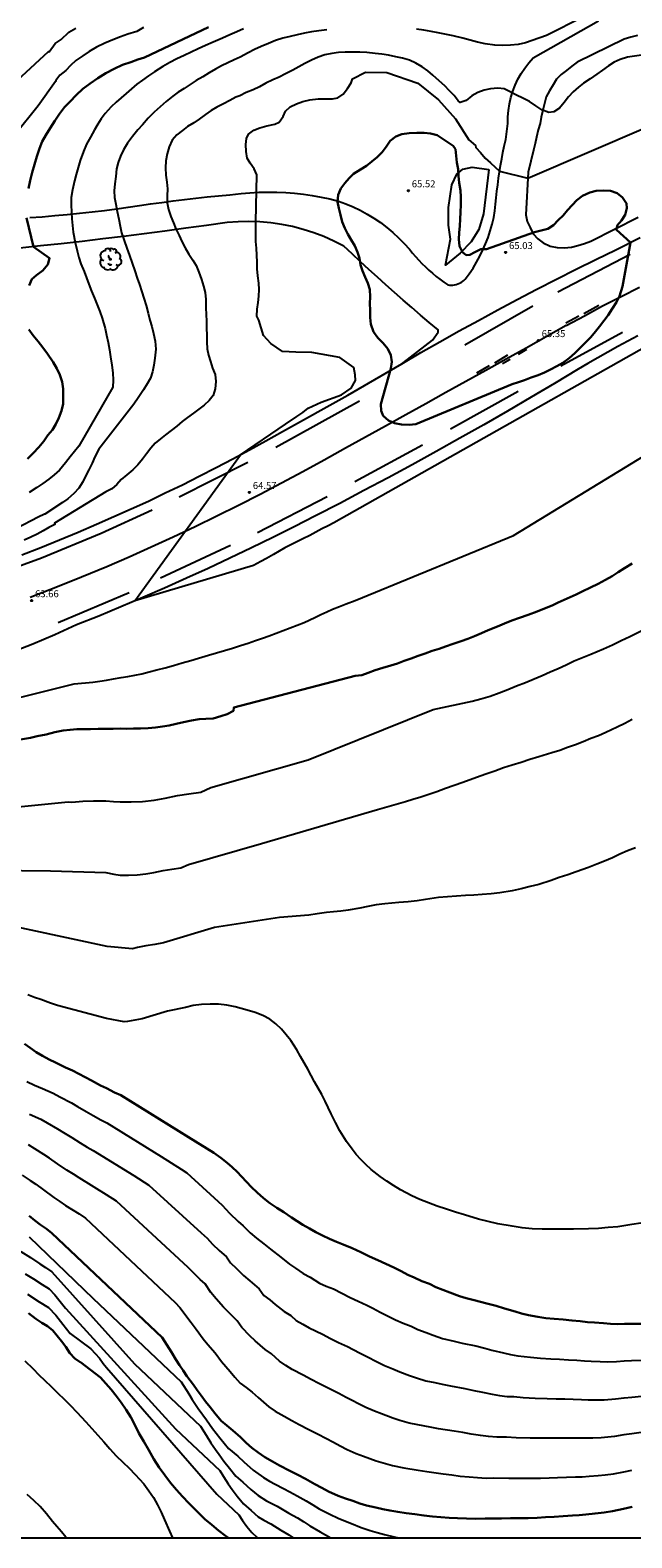
# Model space of a CAD drawing. Units: metres. Extents: x 581344 to 581694, y 4792040 to 4792290.
# Drawn here: x 581470 to 581535, y 4792040 to 4792203 of the extents above; entities that cross this region are included whole.
import ezdxf

# ---------------------------------------------------------------- set-up
doc = ezdxf.new("R2010")
doc.units = ezdxf.units.M
for name, color, linetype in [('010106', 9, 'Continuous'), ('020104', 34, 'Continuous'), ('020204', 9, 'Continuous'), ('020308', 9, 'Continuous'), ('060111', 9, 'Continuous'), ('060135', 9, 'Continuous'), ('100105', 3, 'Continuous'), ('100107', 3, 'Continuous'), ('100202', 3, 'Continuous'), ('260101', 9, 'Continuous')]:
    doc.layers.add(name, color=color, linetype=linetype)
doc.layers.add('020105', color=24, linetype='Continuous', lineweight=30)
doc.styles.add('ARIAL', font='ARIAL.TTF', dxfattribs={"height": 1})

# ---------------------------------------------------------------- blocks, each defined once
blk = doc.blocks.new('COTAPU')
blk.add_circle((0, 0), 0.075)
blk = doc.blocks.new('ARBOL')
blk.add_circle((0, 0), 0.0587)
for centre, radius, start, end in [((-0.56, 0.38), 0.532, 92.28, 254.58), ((-0.28, 0.86), 0.3, 359.2878, 173.6078), ((-0.09, 0.32), 0.12, 119.14, 310.56), ((0.1, 0.97), 0.21, 23.1565, 160.4665), ((0.44, 0.88), 0.24, 301.578, 139.328), ((0.66, 0.29), 0.443, 319.8556, 114.7656), ((0.82, -0.25), 0.383, 235.5275, 62.0275), ((-0.56, -0.34), 0.555, 142.64, 266.54), ((-0.3, -0.68), 0.45, 213.78, 295.32), ((-0.04, -0.38), 0.21, 189.64, 323.88), ((0.3, -0.62), 0.532, 224.67, 0.24)]:
    blk.add_arc(centre, radius, start, end)

msp = doc.modelspace()

# ---------------------------------------------------------------- linework, layer by layer
at = {"layer": '010106', "flags": 128}
msp.add_lwpolyline([(581344.14, 4792040.31), (581694.13, 4792040.3), (581694.13, 4792290.29), (581344.14, 4792290.3)], close=True, dxfattribs=at)
at = {"layer": '020104', "flags": 128}
for points, elevation in [([(581529.7, 4792204.56), (581525.72, 4792202.56), (581524.16, 4792202), (581523.44, 4792201.77), (581522.65, 4792201.59), (581521.84, 4792201.5), (581521, 4792201.48), (581520.16, 4792201.51), (581519.11, 4792201.66), (581518.28, 4792201.84), (581517.49, 4792202.04), (581516.68, 4792202.26), (581515.65, 4792202.52), (581514.75, 4792202.71), (581514.02, 4792202.85), (581513.26, 4792202.99), (581512.48, 4792203.12), (581511.69, 4792203.23)], 62), ([(581467.16, 4792196.4), (581471.95, 4792200.83), (581472.05, 4792200.8), (581472.68, 4792201.7), (581473.33, 4792202.11), (581474.14, 4792202.92), (581474.9, 4792203.34)], 58), ([(581482.22, 4792203.42), (581481.51, 4792202.99), (581480.54, 4792202.71), (581479.75, 4792202.41), (581478.9, 4792202.1), (581478.03, 4792201.72), (581477.16, 4792201.28), (581476.35, 4792200.81), (581475.68, 4792200.36), (581474.9, 4792199.85), (581474.33, 4792199.31), (581473.82, 4792198.77), (581473.19, 4792198.26), (581472.75, 4792197.69), (581472.71, 4792197.6), (581470.83, 4792194.94), (581468.35, 4792191.87)], 59), ([(581501.99, 4792203.16), (581501.16, 4792203.07), (581500.36, 4792202.95), (581499.58, 4792202.8), (581498.81, 4792202.64), (581498.04, 4792202.46), (581497.26, 4792202.25), (581496.48, 4792202), (581495.7, 4792201.7), (581494.93, 4792201.37), (581494.19, 4792201.03), (581493.51, 4792200.68), (581492.64, 4792200.23), (581491.99, 4792199.92), (581491.33, 4792199.61), (581490.65, 4792199.28), (581489.98, 4792198.93), (581489.3, 4792198.53), (581488.61, 4792198.1), (581487.92, 4792197.68), (581487.25, 4792197.25), (581486.6, 4792196.84), (581485.97, 4792196.42), (581485.37, 4792195.99), (581484.67, 4792195.43), (581484.01, 4792194.84), (581483.38, 4792194.26), (581482.73, 4792193.61), (581482.1, 4792192.9), (581481.62, 4792192.36), (581481.02, 4792191.63), (581480.49, 4792190.92), (581480.07, 4792190.21), (581479.73, 4792189.53), (581479.47, 4792188.83), (581479.31, 4792188.14), (581479.22, 4792187.32), (581479.12, 4792186.53), (581479.04, 4792185.76), (581479.07, 4792185.05), (581479.24, 4792184.32), (581479.39, 4792183.54), (581479.55, 4792182.7), (581479.7, 4792181.97), (581479.86, 4792181.25), (581480.12, 4792180.4), (581480.43, 4792179.58), (581480.7, 4792178.8), (581480.99, 4792177.96), (581481.28, 4792177.12), (581481.53, 4792176.33), (581481.77, 4792175.65), (581482.03, 4792174.87), (581482.26, 4792174.18), (581482.5, 4792173.41), (581482.72, 4792172.56), (581482.91, 4792171.82), (581483.13, 4792171.11), (581483.31, 4792170.38), (581483.47, 4792169.55), (581483.54, 4792168.68), (581483.45, 4792167.69), (581483.32, 4792166.94), (581483.18, 4792166.24), (581482.97, 4792165.56), (581482.63, 4792164.92), (581482.22, 4792164.29), (581481.64, 4792163.43), (581481.16, 4792162.74), (581477.41, 4792157.87), (581476.98, 4792157.06), (581476.67, 4792156.36), (581476.33, 4792155.66), (581476, 4792155.03), (581475.65, 4792154.35), (581475.23, 4792153.68), (581474.71, 4792153.08), (581474.04, 4792152.5), (581473.46, 4792152.1), (581471.58, 4792150.87), (581471.54, 4792150.86), (581470.86, 4792150.54), (581468.49, 4792149.3)], 62), ([(581546.4, 4792201.9), (581534.48, 4792200.23), (581533.69, 4792199.96), (581533.03, 4792199.66), (581532.42, 4792199.26), (581531.77, 4792198.8), (581531.15, 4792198.37), (581530.43, 4792197.89), (581529.73, 4792197.42), (581529.16, 4792196.99), (581528.6, 4792196.48), (581528.11, 4792195.93), (581527.63, 4792195.31), (581527.14, 4792194.72), (581526.53, 4792194.3), (581525.99, 4792194.24), (581525.23, 4792194.51), (581524.57, 4792194.96), (581523.87, 4792195.42), (581523.17, 4792195.79), (581522.49, 4792196.11), (581521.87, 4792196.44), (581521.15, 4792196.8), (581520.47, 4792196.85), (581519.69, 4792196.81), (581518.99, 4792196.64), (581518.32, 4792196.39), (581517.65, 4792196.03), (581517.05, 4792195.52), (581516.4, 4792195.31), (581516.19, 4792195.49), (581515.74, 4792196.08), (581515.22, 4792196.62), (581514.73, 4792197.13), (581514.13, 4792197.67), (581513.45, 4792198.27), (581512.91, 4792198.72), (581512.3, 4792199.17), (581511.63, 4792199.58), (581510.92, 4792199.88), (581510.16, 4792200.09), (581509.45, 4792200.26), (581508.68, 4792200.42), (581507.94, 4792200.53), (581507.21, 4792200.62), (581506.33, 4792200.71), (581505.57, 4792200.75), (581504.81, 4792200.76), (581503.99, 4792200.75), (581503.28, 4792200.7), (581502.53, 4792200.6), (581501.81, 4792200.45), (581501.07, 4792200.2), (581500.35, 4792199.88), (581499.64, 4792199.53), (581498.98, 4792199.17), (581498.32, 4792198.81), (581497.56, 4792198.4), (581496.85, 4792198.06), (581496.18, 4792197.76), (581495.43, 4792197.4), (581494.75, 4792197.02), (581494.04, 4792196.69), (581493.31, 4792196.38), (581492.6, 4792196.05), (581492.19, 4792195.89), (581491.55, 4792195.55), (581490.86, 4792195.19), (581490.14, 4792194.82), (581489.53, 4792194.44), (581488.91, 4792194.02), (581488.23, 4792193.53), (581487.64, 4792193.13), (581486.98, 4792192.71), (581486.41, 4792192.3), (581485.83, 4792191.82), (581485.32, 4792191.25), (581484.99, 4792190.54), (581484.77, 4792189.79), (581484.63, 4792189.03), (581484.6, 4792188.25), (581484.62, 4792187.47), (581484.74, 4792186.73), (581484.8, 4792185.98), (581484.77, 4792185.22), (581484.77, 4792184.47), (581484.91, 4792183.77), (581485.18, 4792183.02), (581485.45, 4792182.31), (581485.71, 4792181.66), (581486.05, 4792180.96), (581486.37, 4792180.32), (581486.72, 4792179.62), (581487.11, 4792178.94), (581487.53, 4792178.3), (581487.9, 4792177.7), (581488.19, 4792177.01), (581488.48, 4792176.19), (581488.7, 4792175.49), (581488.87, 4792174.78), (581488.94, 4792174.04), (581488.95, 4792173.15), (581488.97, 4792172.41), (581489, 4792171.7), (581489.03, 4792170.91), (581489.05, 4792170.21), (581489.05, 4792169.48), (581489.1, 4792168.73), (581489.25, 4792168.04), (581489.45, 4792167.33), (581489.67, 4792166.62), (581489.95, 4792165.93), (581490.03, 4792165.18), (581489.97, 4792164.41), (581489.73, 4792163.69), (581489.29, 4792163.13), (581488.77, 4792162.64), (581488.19, 4792162.18), (581487.6, 4792161.76), (581486.98, 4792161.31), (581486.39, 4792160.86), (581485.8, 4792160.36), (581485.2, 4792159.89), (581484.6, 4792159.43), (581484.04, 4792158.99), (581483.48, 4792158.52), (581483, 4792157.98), (581482.53, 4792157.36), (581482.11, 4792156.79), (581481.62, 4792156.19), (581481.06, 4792155.63), (581480.41, 4792155.1), (581479.82, 4792154.59), (581479.34, 4792154.07), (581478.79, 4792153.61), (581478.15, 4792153.27), (581472.62, 4792149.88), (581472.68, 4792149.76), (581472.66, 4792149.75), (581471.98, 4792149.41), (581471.38, 4792149.04), (581470.75, 4792148.7), (581470.06, 4792148.38), (581469.33, 4792148.06)], 63), ([(581493, 4792203.28), (581492.28, 4792202.96), (581491.52, 4792202.62), (581490.76, 4792202.27), (581489.72, 4792201.83), (581488.92, 4792201.49), (581488.13, 4792201.13), (581487.36, 4792200.76), (581486.59, 4792200.39), (581485.83, 4792200.02), (581485.06, 4792199.63), (581484.32, 4792199.21), (581483.39, 4792198.63), (581482.75, 4792198.19), (581482.11, 4792197.73), (581481.5, 4792197.28), (581480.91, 4792196.8), (581480.35, 4792196.3), (581479.79, 4792195.82), (581479.26, 4792195.34), (581478.74, 4792194.84), (581478.07, 4792194.14), (581477.65, 4792193.57), (581477.28, 4792192.96), (581476.93, 4792192.35), (581476.49, 4792191.56), (581476.08, 4792190.82), (581475.73, 4792190.04), (581475.39, 4792189.04), (581475.16, 4792188.29), (581474.96, 4792187.55), (581474.78, 4792186.84), (581474.54, 4792185.87), (581474.42, 4792185.06), (581474.4, 4792184.3), (581474.43, 4792183.44), (581474.48, 4792182.74), (581474.56, 4792182.03), (581474.64, 4792181.31), (581474.84, 4792180.19), (581475.05, 4792179.28), (581475.24, 4792178.58), (581475.46, 4792177.91), (581475.8, 4792177.05), (581476.05, 4792176.37), (581476.31, 4792175.68), (581476.61, 4792174.95), (581476.91, 4792174.2), (581477.23, 4792173.46), (581477.52, 4792172.73), (581477.76, 4792172.02), (581478.09, 4792170.91), (581478.24, 4792170.18), (581478.39, 4792169.4), (581478.54, 4792168.6), (581478.66, 4792167.85), (581478.8, 4792166.95), (581478.9, 4792166.13), (581478.95, 4792165.32), (581478.89, 4792164.58), (581475.25, 4792158.2), (581474.29, 4792157.04), (581473.81, 4792156.39), (581473.14, 4792155.6), (581472.59, 4792155.09), (581472, 4792154.63), (581471.36, 4792154.17), (581470.69, 4792153.72), (581469.87, 4792153.19)], 61), ([(581551.1, 4792177.2), (581502.78, 4792149.93), (581502.15, 4792149.6), (581501.47, 4792149.27), (581500.83, 4792148.93), (581500.16, 4792148.56), (581499.4, 4792148.19), (581498.76, 4792147.88), (581498.11, 4792147.55), (581497.49, 4792147.21), (581496.87, 4792146.86), (581496.24, 4792146.51), (581495.51, 4792146.08), (581494.88, 4792145.74), (581494.09, 4792145.33), (581481.27, 4792141.48), (581492.69, 4792157.28), (581497.53, 4792160.58), (581498.78, 4792161.41), (581499.42, 4792161.85), (581499.98, 4792162.3), (581501.4, 4792162.95), (581503.6, 4792163.76), (581504.62, 4792164.48), (581505.09, 4792165.28), (581505.08, 4792165.91), (581504.92, 4792166.7), (581503.4, 4792167.79), (581500.39, 4792168.31), (581498.65, 4792168.37), (581497.23, 4792168.44), (581495.96, 4792169.29), (581495.17, 4792170.15), (581494.68, 4792171.81), (581494.45, 4792172.25), (581494.48, 4792173), (581494.58, 4792173.7), (581494.66, 4792174.4), (581494.7, 4792175.11), (581494.65, 4792175.81), (581494.56, 4792176.59), (581494.49, 4792177.35), (581494.48, 4792178.07), (581494.44, 4792178.83), (581494.4, 4792179.6), (581494.36, 4792180.32), (581494.35, 4792181.02), (581494.34, 4792181.73), (581494.34, 4792182.44), (581494.44, 4792187.51), (581494.15, 4792188.16), (581493.72, 4792188.78), (581493.4, 4792189.31), (581493.29, 4792190.03), (581493.28, 4792190.79), (581493.32, 4792191.44), (581493.54, 4792191.91), (581494.11, 4792192.32), (581494.79, 4792192.58), (581495.53, 4792192.78), (581496.38, 4792192.98), (581496.88, 4792193.21), (581497.28, 4792193.8), (581497.53, 4792194.37), (581498.05, 4792194.84), (581498.72, 4792195.19), (581499.41, 4792195.43), (581500.17, 4792195.6), (581501.09, 4792195.71), (581501.88, 4792195.72), (581502.63, 4792195.73), (581503.19, 4792195.83), (581503.77, 4792196.23), (581504.24, 4792196.83), (581504.62, 4792197.45), (581504.78, 4792197.88), (581506.19, 4792198.61), (581508.48, 4792198.55), (581511.82, 4792197.4), (581514.05, 4792195.61), (581515.88, 4792193.57), (581517.33, 4792191.29), (581518.04, 4792190.67), (581518.09, 4792190.47), (581518.59, 4792189.9), (581519.09, 4792189.32), (581519.68, 4792188.8), (581520.66, 4792187.9), (581523.72, 4792187.16), (581543.07, 4792195.47)], 64), ([(581467.53, 4792130.72), (581474.72, 4792132.52), (581476.74, 4792132.73), (581477.49, 4792132.81), (581478.22, 4792132.93), (581478.97, 4792133.07), (581479.81, 4792133.22), (581480.51, 4792133.34), (581481.27, 4792133.47), (581482.05, 4792133.63), (581482.83, 4792133.83), (581483.66, 4792134.04), (581484.54, 4792134.27), (581485.46, 4792134.52), (581486.39, 4792134.79), (581487.31, 4792135.04), (581488.16, 4792135.29), (581489.24, 4792135.63), (581490.09, 4792135.88), (581490.96, 4792136.13), (581491.83, 4792136.38), (581492.68, 4792136.66), (581493.5, 4792136.93), (581494.3, 4792137.21), (581495.07, 4792137.48), (581495.8, 4792137.71), (581499.55, 4792139.15), (581500.7, 4792139.7), (581501.35, 4792140.02), (581501.99, 4792140.31), (581502.63, 4792140.6), (581503.36, 4792140.9), (581504.11, 4792141.18), (581505.07, 4792141.54), (581505.86, 4792141.87), (581522.15, 4792148.55), (581538.49, 4792158.53)], 64), ([(581462.86, 4792118.69), (581474.07, 4792119.78), (581474.48, 4792119.75), (581475.65, 4792119.86), (581476.83, 4792119.88), (581478.14, 4792119.9), (581478.98, 4792119.82), (581479.7, 4792119.78), (581480.87, 4792119.78), (581482.12, 4792119.82), (581483.36, 4792119.97), (581484.55, 4792120.18), (581485.88, 4792120.48), (581487.12, 4792120.64), (581488.4, 4792120.84), (581489.5, 4792121.32), (581500, 4792124.33), (581513.5, 4792129.75), (581517.69, 4792130.66), (581518.65, 4792130.91), (581519.64, 4792131.2), (581520.6, 4792131.57), (581521.54, 4792131.93), (581522.5, 4792132.32), (581523.47, 4792132.68), (581524.4, 4792133.07), (581525.27, 4792133.45), (581526.12, 4792133.82), (581526.99, 4792134.2), (581527.85, 4792134.59), (581528.72, 4792135), (581529.59, 4792135.36), (581530.51, 4792135.73), (581531.87, 4792136.31), (581532.83, 4792136.74), (581533.79, 4792137.2), (581534.73, 4792137.63), (581536.14, 4792138.35)], 66), ([(581465.9, 4792112.42), (581472.17, 4792112.32), (581478.16, 4792112.14), (581479.01, 4792111.97), (581479.71, 4792111.86), (581480.59, 4792111.86), (581481.53, 4792111.89), (581482.46, 4792112.01), (581483.35, 4792112.16), (581484.35, 4792112.39), (581485.28, 4792112.51), (581486.24, 4792112.66), (581487.06, 4792113.02), (581494.94, 4792115.28), (581507.46, 4792118.95), (581510.49, 4792119.81), (581511.29, 4792120.06), (581512.16, 4792120.32), (581513.03, 4792120.62), (581513.9, 4792120.91), (581514.82, 4792121.25), (581515.76, 4792121.59), (581516.7, 4792121.93), (581518.18, 4792122.44), (581519.16, 4792122.8), (581520.13, 4792123.14), (581521.09, 4792123.48), (581522.01, 4792123.8), (581522.97, 4792124.09), (581523.93, 4792124.41), (581524.9, 4792124.68), (581526.28, 4792125.12), (581527.15, 4792125.38), (581528, 4792125.68), (581528.84, 4792125.99), (581529.67, 4792126.31), (581530.49, 4792126.65), (581531.33, 4792126.96), (581532.13, 4792127.3), (581533.35, 4792127.88), (581534.17, 4792128.29), (581534.97, 4792128.7)], 67), ([(581535.32, 4792114.82), (581534.47, 4792114.48), (581533.65, 4792114.12), (581532.83, 4792113.74), (581531.99, 4792113.37), (581531.14, 4792113.04), (581530.27, 4792112.7), (581528.93, 4792112.23), (581528.02, 4792111.92), (581527.1, 4792111.6), (581526.21, 4792111.31), (581524.89, 4792110.87), (581523.95, 4792110.63), (581522.99, 4792110.38), (581522.02, 4792110.18), (581520.68, 4792109.95), (581519.74, 4792109.85), (581518.79, 4792109.77), (581517.88, 4792109.71), (581516.96, 4792109.66), (581516.01, 4792109.6), (581515.05, 4792109.54), (581514.08, 4792109.44), (581512.67, 4792109.23), (581511.75, 4792109.11), (581510.79, 4792109), (581509.77, 4792108.92), (581508.26, 4792108.76), (581507.35, 4792108.66), (581506.45, 4792108.49), (581505.56, 4792108.31), (581504.31, 4792108.09), (581503.51, 4792107.98), (581502.71, 4792107.9), (581501.96, 4792107.83), (581500.97, 4792107.7), (581500.05, 4792107.55), (581496.89, 4792107.3), (581489.88, 4792106.22), (581484.36, 4792104.57), (581483.44, 4792104.38), (581482.46, 4792104.23), (581481.56, 4792104.04), (581481.02, 4792103.91), (581478.28, 4792104.17), (581465.69, 4792106.85)], 68), ([(581535.89, 4792074.3), (581534.93, 4792074.13), (581533.42, 4792073.9), (581532.38, 4792073.8), (581531.32, 4792073.72), (581530.26, 4792073.68), (581528.64, 4792073.64), (581527.51, 4792073.63), (581526.37, 4792073.62), (581525.24, 4792073.63), (581524.16, 4792073.69), (581523.09, 4792073.79), (581522.03, 4792073.95), (581520.45, 4792074.21), (581519.41, 4792074.46), (581518.39, 4792074.71), (581516.88, 4792075.17), (581515.88, 4792075.49), (581514.91, 4792075.78), (581513.92, 4792076.13), (581512.97, 4792076.47), (581512.05, 4792076.84), (581511.2, 4792077.23), (581509.96, 4792077.88), (581509.2, 4792078.34), (581508.49, 4792078.83), (581507.78, 4792079.32), (581506.8, 4792080.09), (581506.21, 4792080.62), (581505.69, 4792081.16), (581505.16, 4792081.7), (581504.73, 4792082.26), (581504.13, 4792083.1), (581503.41, 4792084.25), (581502.93, 4792085.14), (581502.47, 4792086.08), (581502.16, 4792086.76), (581501.82, 4792087.46), (581501.46, 4792088.17), (581501.08, 4792088.85), (581500.69, 4792089.55), (581500.31, 4792090.23), (581499.95, 4792090.91), (581499.56, 4792091.59), (581499.18, 4792092.29), (581498.77, 4792093), (581498.12, 4792094), (581497.62, 4792094.63), (581497.1, 4792095.24), (581496.5, 4792095.82), (581495.84, 4792096.31), (581495.1, 4792096.71), (581494.27, 4792097.05), (581493.42, 4792097.3), (581492.1, 4792097.64), (581491.22, 4792097.84), (581490.32, 4792097.95), (581489.43, 4792097.94), (581488.49, 4792097.91), (581487.59, 4792097.78), (581486.74, 4792097.59), (581484.82, 4792097.17), (581482.06, 4792096.34), (581481.29, 4792096.21), (581480.5, 4792096.06), (581480.12, 4792096.04), (581478.21, 4792096.38), (581472.95, 4792097.81), (581472.19, 4792098.04), (581471.15, 4792098.43), (581470.44, 4792098.66), (581469.73, 4792098.94)], 69), ([(581469.62, 4792089.58), (581470.44, 4792089.2), (581471.31, 4792088.83), (581472.46, 4792088.31), (581473.18, 4792087.94), (581474.43, 4792087.27), (581475.09, 4792086.89), (581476.03, 4792086.34), (581476.79, 4792085.9), (581477.61, 4792085.46), (581478.27, 4792085.13), (581484.12, 4792081.49), (581486.3, 4792080.13), (581486.91, 4792079.71), (581489.84, 4792077.02), (581490.7, 4792076.24), (581491.5, 4792075.38), (581492.43, 4792074.45), (581492.97, 4792073.98), (581493.73, 4792073.23), (581494.43, 4792072.67), (581495.19, 4792072.04), (581495.94, 4792071.48), (581497.06, 4792070.63), (581497.98, 4792069.85), (581498.62, 4792069.41), (581499.47, 4792068.85), (581500.21, 4792068.45), (581501.23, 4792067.81), (581501.93, 4792067.49), (581502.72, 4792067.18), (581503.61, 4792066.71), (581504.51, 4792066.26), (581505.39, 4792065.85), (581506.31, 4792065.42), (581506.99, 4792065.1), (581507.78, 4792064.69), (581508.54, 4792064.29), (581509.42, 4792063.86), (581510.26, 4792063.48), (581511.1, 4792063.15), (581511.83, 4792062.81), (581512.73, 4792062.46), (581513.48, 4792062.18), (581514.51, 4792061.82), (581515.76, 4792061.54), (581516.63, 4792061.33), (581518.1, 4792061.02), (581519.07, 4792060.78), (581519.82, 4792060.57), (581521.08, 4792060.29), (581521.85, 4792060.1), (581522.63, 4792059.95), (581524, 4792059.81), (581525.07, 4792059.71), (581526.18, 4792059.65), (581527.14, 4792059.6), (581528.08, 4792059.54), (581528.98, 4792059.48), (581529.82, 4792059.43), (581530.56, 4792059.38), (581531.5, 4792059.34), (581532.29, 4792059.3), (581533.27, 4792059.34), (581534.12, 4792059.41), (581534.9, 4792059.45), (581535.99, 4792059.5)], 71), ([(581469.92, 4792086.04), (581471.13, 4792085.52), (581471.83, 4792085.12), (581472.95, 4792084.48), (581473.59, 4792084.09), (581474.49, 4792083.52), (581475.37, 4792082.95), (581476.14, 4792082.51), (581476.78, 4792082.15), (581481.17, 4792079.42), (581482.8, 4792078.4), (581488.43, 4792073.25), (581489.08, 4792072.66), (581489.68, 4792072.02), (581490.38, 4792071.32), (581491.19, 4792070.65), (581491.61, 4792070.01), (581492.25, 4792069.39), (581493.02, 4792068.62), (581493.68, 4792068.05), (581494.69, 4792067.18), (581495.22, 4792066.46), (581495.84, 4792065.99), (581496.44, 4792065.49), (581497.41, 4792064.75), (581498.12, 4792064.31), (581498.7, 4792063.78), (581499.4, 4792063.36), (581500.09, 4792062.99), (581501.54, 4792062.29), (581502.41, 4792061.83), (581503.27, 4792061.41), (581504.23, 4792060.95), (581505.55, 4792060.29), (581506.33, 4792059.88), (581507.43, 4792059.32), (581508.24, 4792058.93), (581509.13, 4792058.57), (581509.88, 4792058.24), (581510.94, 4792057.84), (581511.68, 4792057.58), (581512.7, 4792057.26), (581513.66, 4792057.07), (581514.46, 4792056.9), (581515.35, 4792056.71), (581516.92, 4792056.42), (581517.88, 4792056.22), (581518.8, 4792056.02), (581519.84, 4792055.82), (581520.66, 4792055.67), (581521.49, 4792055.55), (581522.19, 4792055.56), (581523.21, 4792055.46), (581524.51, 4792055.39), (581525.81, 4792055.35), (581526.76, 4792055.33), (581527.69, 4792055.3), (581528.61, 4792055.27), (581529.49, 4792055.25), (581530.23, 4792055.22), (581531.11, 4792055.21), (581531.96, 4792055.21), (581533.16, 4792055.3), (581534.1, 4792055.42), (581534.92, 4792055.5), (581535.96, 4792055.59)], 72), ([(581535.94, 4792051.67), (581534.93, 4792051.55), (581534.08, 4792051.43), (581533.06, 4792051.26), (581531.63, 4792051.11), (581530.73, 4792051.08), (581529.89, 4792051.06), (581529.17, 4792051.07), (581528.24, 4792051.05), (581527.31, 4792051.05), (581526.38, 4792051.06), (581525.44, 4792051.05), (581523.94, 4792051.06), (581522.43, 4792051.1), (581521.4, 4792051.16), (581520.35, 4792051.16), (581519.47, 4792051.24), (581518.6, 4792051.35), (581517.6, 4792051.5), (581516.68, 4792051.66), (581515.75, 4792051.82), (581514.07, 4792052.08), (581513.16, 4792052.25), (581511.82, 4792052.5), (581510.9, 4792052.69), (581509.88, 4792052.99), (581509.14, 4792053.23), (581507.92, 4792053.68), (581507.16, 4792053.99), (581506.23, 4792054.38), (581505.44, 4792054.78), (581504.73, 4792055.14), (581504.11, 4792055.47), (581503.32, 4792055.89), (581502.15, 4792056.47), (581501.15, 4792056.98), (581500.32, 4792057.39), (581499.46, 4792057.86), (581498.26, 4792058.49), (581497.57, 4792058.91), (581496.9, 4792059.37), (581496.03, 4792060.17), (581495.35, 4792060.64), (581494.26, 4792061.58), (581493.7, 4792062.12), (581492.83, 4792063.03), (581492.33, 4792063.73), (581491.42, 4792064.62), (581490.84, 4792065.2), (581490.07, 4792066.11), (581489.49, 4792066.79), (581488.87, 4792067.74), (581488.32, 4792068.19), (581487.65, 4792068.88), (581487.03, 4792069.48), (581479.31, 4792076.67), (581478.22, 4792077.35), (581475.29, 4792079.17), (581474.67, 4792079.56), (581473.95, 4792080), (581472.95, 4792080.7), (581472.08, 4792081.29), (581471.47, 4792081.69), (581470.47, 4792082.3), (581469.79, 4792082.73)], 73), ([(581469.12, 4792079.48), (581469.99, 4792078.9), (581470.58, 4792078.49), (581471.41, 4792077.88), (581472.53, 4792077.05), (581473.2, 4792076.61), (581473.8, 4792076.19), (581475.27, 4792075.28), (581475.96, 4792074.83), (581485.62, 4792065.71), (581486.15, 4792065.18), (581487.37, 4792063.57), (581487.89, 4792062.83), (581488.67, 4792061.78), (581489.16, 4792061.19), (581489.96, 4792060.28), (581490.63, 4792059.34), (581491.56, 4792058.26), (581492.08, 4792057.66), (581492.65, 4792057.02), (581493.29, 4792056.54), (581493.94, 4792056.03), (581494.6, 4792055.44), (581495.74, 4792054.46), (581496.42, 4792053.99), (581497.39, 4792053.44), (581498.22, 4792052.96), (581499.03, 4792052.54), (581500.07, 4792052), (581501.09, 4792051.49), (581501.9, 4792051.06), (581502.72, 4792050.62), (581503.45, 4792050.24), (581504.21, 4792049.83), (581505.19, 4792049.41), (581505.97, 4792049.11), (581507.35, 4792048.61), (581508.08, 4792048.39), (581509.09, 4792048.13), (581510.32, 4792047.87), (581511.86, 4792047.61), (581512.79, 4792047.46), (581513.56, 4792047.37), (581514.57, 4792047.22), (581515.49, 4792047.1), (581516.4, 4792046.97), (581517.36, 4792046.88), (581518.28, 4792046.81), (581519.21, 4792046.76), (581520.04, 4792046.77), (581521.64, 4792046.75), (581522.43, 4792046.76), (581523.38, 4792046.74), (581524.13, 4792046.75), (581525.07, 4792046.75), (581526, 4792046.79), (581526.92, 4792046.81), (581527.87, 4792046.84), (581528.84, 4792046.89), (581529.56, 4792046.9), (581530.34, 4792046.95), (581531.3, 4792047.02), (581532.07, 4792047.1), (581532.95, 4792047.22), (581534.06, 4792047.44), (581534.95, 4792047.6)], 74), ([(581469.87, 4792072.81), (581476.77, 4792066.16), (581486.29, 4792057.14), (581487.12, 4792055.87), (581487.48, 4792055.23), (581488.12, 4792054.28), (581489, 4792053.06), (581489.67, 4792052.12), (581490.45, 4792051.11), (581491.4, 4792049.95), (581492.4, 4792049.11), (581493.06, 4792048.52), (581494.05, 4792047.6), (581495.17, 4792046.81), (581495.82, 4792046.42), (581496.44, 4792046.08), (581497.32, 4792045.62), (581498, 4792045.26), (581498.8, 4792044.82), (581499.77, 4792044.28), (581500.48, 4792043.87), (581501.18, 4792043.44), (581502.25, 4792042.88), (581503.3, 4792042.38), (581504.68, 4792041.85), (581505.7, 4792041.41), (581506.69, 4792041.11), (581507.45, 4792040.88), (581508.25, 4792040.67), (581509.27, 4792040.4), (581509.75, 4792040.3)], 76), ([(581468.96, 4792071.22), (581470.01, 4792070.57), (581471.01, 4792069.91), (581471.63, 4792069.5), (581472.31, 4792069.03), (581481.23, 4792059.11), (581488.37, 4792052.35), (581488.99, 4792051.4), (581489.49, 4792050.55), (581489.98, 4792049.85), (581490.4, 4792049.29), (581490.9, 4792048.58), (581491.49, 4792047.83), (581492.2, 4792046.96), (581492.95, 4792046.33), (581493.82, 4792045.53), (581494.59, 4792044.89), (581495.51, 4792044.31), (581496.64, 4792043.71), (581497.92, 4792042.98), (581498.83, 4792042.46), (581499.51, 4792042.03), (581500.17, 4792041.59), (581501.29, 4792040.94), (581502.45, 4792040.3)], 77), ([(581469.46, 4792068.8), (581470.35, 4792068.27), (581471.29, 4792067.65), (581472.04, 4792067.18), (581472.65, 4792066.56), (581473.22, 4792065.83), (581473.8, 4792065.09), (581473.83, 4792065.06), (581485.68, 4792052.07), (581490.44, 4792047.56), (581490.86, 4792046.92), (581491.36, 4792046.13), (581491.8, 4792045.52), (581492.32, 4792044.8), (581493, 4792043.96), (581493.83, 4792043.25), (581494.59, 4792042.58), (581495.21, 4792042.2), (581495.96, 4792041.8), (581497.04, 4792041.14), (581497.89, 4792040.64), (581498.39, 4792040.3)], 78), ([(581469.7, 4792066.62), (581470.95, 4792065.8), (581471.95, 4792065.17), (581472.76, 4792064.34), (581473.52, 4792063.37), (581474.3, 4792062.38), (581476.53, 4792060.72), (581477.45, 4792059.7), (581477.88, 4792059.14), (581478.22, 4792058.69), (581490.14, 4792045.02), (581492.52, 4792042.77), (581492.89, 4792042.17), (581493.36, 4792041.51), (581493.92, 4792040.87), (581494.46, 4792040.38), (581494.59, 4792040.3)], 79), ([(581469.39, 4792059.4), (581470.31, 4792058.55), (581470.93, 4792057.92), (581471.58, 4792057.29), (581472.25, 4792056.63), (581472.97, 4792055.92), (581473.65, 4792055.26), (581474.34, 4792054.58), (581475.01, 4792053.88), (581475.99, 4792052.82), (581476.64, 4792052.11), (581477.29, 4792051.39), (581477.95, 4792050.66), (581478.6, 4792049.91), (581479.27, 4792049.17), (581479.97, 4792048.47), (581480.67, 4792047.81), (581481.31, 4792047.15), (581482.25, 4792046.12), (581482.8, 4792045.39), (581483.3, 4792044.64), (581483.74, 4792043.87), (581484.13, 4792043.06), (581484.5, 4792042.24), (581485.03, 4792041.02), (581485.34, 4792040.3)], 81), ([(581473.91, 4792040.31), (581473.85, 4792040.37), (581473.35, 4792040.94), (581472.86, 4792041.51), (581472.39, 4792042.08), (581471.73, 4792042.89), (581471.07, 4792043.67), (581470.39, 4792044.35), (581469.65, 4792044.97)], 82)]:
    msp.add_lwpolyline(points, dxfattribs=dict(at, elevation=elevation))
at = {"layer": '020105', "flags": 128}
for points, elevation in [([(581489.23, 4792203.46), (581482.32, 4792200.16), (581481.62, 4792199.96), (581480.85, 4792199.69), (581479.96, 4792199.37), (581479.05, 4792198.96), (581478.14, 4792198.47), (581477.3, 4792197.94), (581476.46, 4792197.38), (581475.67, 4792196.78), (581474.95, 4792196.11), (581474.31, 4792195.44), (581473.7, 4792194.82), (581473.15, 4792194.11), (581472.65, 4792193.32), (581472.14, 4792192.54), (581471.66, 4792191.8), (581471.29, 4792191.11), (581470.98, 4792190.35), (581470.71, 4792189.5), (581470.46, 4792188.63), (581470.2, 4792187.75), (581470, 4792186.88), (581469.8, 4792186.03)], 60), ([(581469.6, 4792182.85), (581470.36, 4792179.74), (581472.08, 4792178.5), (581471.88, 4792177.83), (581471.35, 4792177.19), (581470.65, 4792176.68), (581470.18, 4792176.25), (581469.89, 4792175.56)], 60), ([(581469.83, 4792170.81), (581470.31, 4792170.16), (581470.84, 4792169.51), (581471.34, 4792168.86), (581471.85, 4792168.18), (581472.45, 4792167.28), (581472.86, 4792166.6), (581473.18, 4792165.9), (581473.43, 4792165.15), (581473.53, 4792164.38), (581473.55, 4792163.6), (581473.54, 4792162.78), (581473.36, 4792162), (581473.09, 4792161.26), (581472.77, 4792160.57), (581472.38, 4792159.96), (581471.9, 4792159.38), (581471.44, 4792158.74), (581470.91, 4792158.1), (581470.31, 4792157.45), (581469.68, 4792156.85)], 60), ([(581534.97, 4792145.53), (581534.13, 4792145.01), (581533.47, 4792144.58), (581532.82, 4792144.17), (581532.09, 4792143.76), (581531.31, 4792143.35), (581530.47, 4792142.94), (581529.58, 4792142.51), (581528.94, 4792142.19), (581527.96, 4792141.76), (581526.97, 4792141.32), (581526.34, 4792141.01), (581525.68, 4792140.74), (581524.7, 4792140.33), (581523.73, 4792139.99), (581522.82, 4792139.65), (581521.97, 4792139.36), (581521.17, 4792139.05), (581520.42, 4792138.73), (581519.43, 4792138.32), (581518.71, 4792138.01), (581517.96, 4792137.69), (581517.23, 4792137.4), (581516.52, 4792137.14), (581515.65, 4792136.84), (581514.81, 4792136.55), (581514.13, 4792136.33), (581513.37, 4792136.09), (581512.62, 4792135.82), (581511.87, 4792135.55), (581511.1, 4792135.26), (581510.34, 4792135), (581509.62, 4792134.73), (581508.91, 4792134.51), (581508.04, 4792134.26), (581507.22, 4792134), (581506.47, 4792133.71), (581505.79, 4792133.46), (581505.06, 4792133.39), (581491.98, 4792129.99), (581491.94, 4792129.62), (581491.26, 4792129.25), (581490.56, 4792129.03), (581489.72, 4792128.8), (581488.96, 4792128.77), (581488.21, 4792128.71), (581487.41, 4792128.58), (581486.52, 4792128.4), (581485.75, 4792128.2), (581484.98, 4792128.04), (581484.27, 4792127.94), (581483.5, 4792127.83), (581482.72, 4792127.75), (581481.88, 4792127.71), (581481.15, 4792127.7), (581480.39, 4792127.69), (581479.69, 4792127.7), (581478.96, 4792127.68), (581478.13, 4792127.67), (581477.31, 4792127.66), (581476.49, 4792127.64), (581475.71, 4792127.63), (581475.01, 4792127.62), (581474.3, 4792127.58), (581473.55, 4792127.48), (581472.66, 4792127.3), (581471.72, 4792127.07), (581470.73, 4792126.87), (581470.03, 4792126.71), (581468.95, 4792126.51)], 65), ([(581469.38, 4792093.64), (581470, 4792093.21), (581470.64, 4792092.77), (581471.33, 4792092.36), (581472.02, 4792091.97), (581472.71, 4792091.63), (581473.8, 4792091.1), (581474.54, 4792090.76), (581475.25, 4792090.42), (581475.91, 4792090.06), (581476.6, 4792089.69), (581477.57, 4792089.17), (581478.21, 4792088.85), (581479.09, 4792088.41), (581479.76, 4792088.12), (581487.07, 4792083.56), (581489.8, 4792081.87), (581490.56, 4792081.34), (581491.25, 4792080.8), (581491.8, 4792080.34), (581492.32, 4792079.82), (581492.8, 4792079.31), (581493.32, 4792078.75), (581493.89, 4792078.16), (581494.49, 4792077.58), (581495.16, 4792077), (581495.85, 4792076.46), (581496.61, 4792075.95), (581497.37, 4792075.46), (581498.2, 4792074.91), (581498.81, 4792074.51), (581499.43, 4792074.09), (581500.12, 4792073.72), (581500.81, 4792073.33), (581501.54, 4792072.96), (581502.3, 4792072.59), (581503.06, 4792072.27), (581503.77, 4792071.99), (581504.76, 4792071.6), (581505.69, 4792071.14), (581506.61, 4792070.7), (581507.51, 4792070.29), (581508.39, 4792069.9), (581509.24, 4792069.5), (581510.02, 4792069.09), (581510.76, 4792068.7), (581511.42, 4792068.4), (581512.28, 4792068.03), (581513.08, 4792067.73), (581513.79, 4792067.38), (581514.53, 4792067.08), (581515.28, 4792066.78), (581516.32, 4792066.39), (581517.06, 4792066.19), (581517.91, 4792065.96), (581519.28, 4792065.62), (581520.27, 4792065.35), (581521.2, 4792065.08), (581522.33, 4792064.76), (581523.04, 4792064.53), (581523.77, 4792064.35), (581524.79, 4792064.17), (581525.64, 4792064.04), (581526.56, 4792063.95), (581527.53, 4792063.87), (581528.47, 4792063.79), (581529.35, 4792063.7), (581530.15, 4792063.61), (581530.9, 4792063.55), (581531.89, 4792063.47), (581532.63, 4792063.4), (581533.38, 4792063.39), (581534.14, 4792063.4), (581534.89, 4792063.4), (581536.02, 4792063.42)], 70), ([(581534.97, 4792043.65), (581534.05, 4792043.45), (581532.85, 4792043.18), (581531.93, 4792043.03), (581530.97, 4792042.93), (581529.96, 4792042.82), (581529.23, 4792042.74), (581528.52, 4792042.71), (581527.51, 4792042.63), (581526.54, 4792042.57), (581525.62, 4792042.52), (581524.7, 4792042.46), (581523.76, 4792042.43), (581522.82, 4792042.42), (581521.85, 4792042.41), (581520.86, 4792042.4), (581519.82, 4792042.38), (581519.11, 4792042.38), (581518.08, 4792042.37), (581517.09, 4792042.38), (581516.12, 4792042.42), (581515.2, 4792042.45), (581514.3, 4792042.54), (581513.4, 4792042.62), (581512.48, 4792042.73), (581511.52, 4792042.84), (581510.57, 4792042.97), (581509.67, 4792043.1), (581508.82, 4792043.24), (581508.04, 4792043.39), (581507.29, 4792043.57), (581506.29, 4792043.8), (581505.56, 4792044), (581504.8, 4792044.28), (581504.02, 4792044.55), (581503.22, 4792044.83), (581502.2, 4792045.29), (581501.46, 4792045.71), (581500.71, 4792046.1), (581499.69, 4792046.66), (581498.86, 4792047.09), (581498, 4792047.53), (581496.91, 4792048.11), (581496.13, 4792048.53), (581495.32, 4792049.02), (581494.59, 4792049.5), (581493.92, 4792050.01), (581493.3, 4792050.57), (581492.68, 4792051.16), (581491.85, 4792051.9), (581491.23, 4792052.44), (581490.61, 4792052.95), (581489.9, 4792053.75), (581489.42, 4792054.4), (581488.92, 4792055.03), (581488.44, 4792055.66), (581488.01, 4792056.25), (581487.6, 4792056.83), (581486.91, 4792057.77), (581486.5, 4792058.36), (581486.09, 4792058.94), (581485.71, 4792059.55), (581485.25, 4792060.35), (581484.22, 4792061.94), (581472.32, 4792073.21), (581471.73, 4792073.67), (581471.11, 4792074.11), (581470.49, 4792074.57), (581469.87, 4792075.06)], 75), ([(581469.79, 4792064.55), (581470.61, 4792063.95), (581471.24, 4792063.51), (581471.86, 4792063.17), (581472.43, 4792062.71), (581472.88, 4792062.13), (581473.35, 4792061.55), (581473.82, 4792060.92), (581474.27, 4792060.25), (581474.8, 4792059.68), (581475.38, 4792059.28), (581475.41, 4792059.28), (581477.59, 4792057.6), (581478.16, 4792056.98), (581478.74, 4792056.33), (581479.27, 4792055.63), (581479.82, 4792054.91), (581480.35, 4792054.14), (581480.86, 4792053.35), (581481.27, 4792052.51), (581481.73, 4792051.62), (581482.27, 4792050.69), (581482.8, 4792049.76), (581483.33, 4792048.8), (581483.91, 4792047.9), (581484.52, 4792047.06), (581485.12, 4792046.24), (581485.77, 4792045.48), (581486.41, 4792044.76), (581487.11, 4792044.04), (581487.78, 4792043.35), (581488.85, 4792042.33), (581489.59, 4792041.71), (581490.33, 4792041.08), (581491.07, 4792040.53), (581491.4, 4792040.3)], 80)]:
    msp.add_lwpolyline(points, dxfattribs=dict(at, elevation=elevation))
at = {"layer": '020105', "elevation": 65, "flags": 128}
msp.add_lwpolyline([(581515.9, 4792190.27), (581515.98, 4792189.54), (581516.05, 4792188.84), (581516.17, 4792188.12), (581516.21, 4792187.41), (581516.31, 4792186.63), (581516.45, 4792185.83), (581516.47, 4792185.12), (581516.48, 4792184.25), (581516.43, 4792183.49), (581516.39, 4792182.72), (581516.35, 4792181.98), (581516.28, 4792181.25), (581516.26, 4792180.54), (581516.34, 4792179.79), (581516.65, 4792179.15), (581517.06, 4792178.84), (581517.44, 4792178.86), (581517.99, 4792179.14), (581518.64, 4792179.46), (581519.24, 4792179.47), (581524.44, 4792181.33), (581525.15, 4792181.51), (581525.87, 4792181.67), (581526.47, 4792182.07), (581526.98, 4792182.6), (581527.51, 4792183.13), (581527.99, 4792183.68), (581528.5, 4792184.22), (581529, 4792184.78), (581529.62, 4792185.24), (581530.4, 4792185.61), (581531.09, 4792185.77), (581531.91, 4792185.81), (581532.63, 4792185.77), (581533.34, 4792185.52), (581533.92, 4792185.06), (581534.36, 4792184.42), (581534.38, 4792183.91), (581534.2, 4792183.17), (581533.83, 4792182.56), (581533.36, 4792182.04), (581533.27, 4792181.55), (581534.79, 4792180.21), (581533.93, 4792175.46), (581533.61, 4792174.4), (581533.26, 4792173.75), (581532.82, 4792173.02), (581532.39, 4792172.36), (581531.91, 4792171.73), (581531.44, 4792171.14), (581531.01, 4792170.58), (581530.51, 4792169.99), (581529.95, 4792169.43), (581529.46, 4792168.93), (581528.78, 4792168.25), (581528.17, 4792167.7), (581527.49, 4792167.21), (581526.85, 4792166.83), (581526.17, 4792166.49), (581525.49, 4792166.16), (581524.82, 4792165.88), (581524.06, 4792165.6), (581523.36, 4792165.34), (581522.69, 4792165.11), (581522.02, 4792164.9), (581511.61, 4792160.58), (581510.91, 4792160.52), (581510.07, 4792160.53), (581509.3, 4792160.67), (581508.66, 4792160.97), (581508.1, 4792161.46), (581507.87, 4792162.01), (581507.84, 4792162.73), (581508.92, 4792166.59), (581509.03, 4792167.32), (581508.92, 4792168.03), (581508.58, 4792168.73), (581508.08, 4792169.31), (581507.52, 4792169.89), (581507.05, 4792170.55), (581506.75, 4792171.38), (581506.7, 4792172.11), (581506.68, 4792172.89), (581506.66, 4792173.6), (581506.67, 4792174.34), (581506.65, 4792175.13), (581506.45, 4792175.82), (581506.16, 4792176.47), (581505.87, 4792177.12), (581505.66, 4792177.79), (581505.55, 4792178.5), (581505.33, 4792179.17), (581505.02, 4792179.85), (581504.64, 4792180.49), (581504.29, 4792181.11), (581503.95, 4792181.73), (581503.65, 4792182.43), (581503.49, 4792183.17), (581503.3, 4792183.9), (581503.17, 4792184.59), (581503.24, 4792185.36), (581503.53, 4792186.02), (581503.95, 4792186.61), (581504.42, 4792187.16), (581504.88, 4792187.63), (581505.64, 4792188.08), (581506.29, 4792188.49), (581506.86, 4792188.96), (581507.43, 4792189.41), (581507.97, 4792189.96), (581508.43, 4792190.54), (581508.85, 4792191.17), (581509.45, 4792191.65), (581510.11, 4792191.89), (581510.9, 4792192.01), (581511.71, 4792192.04), (581512.51, 4792192.03), (581513.2, 4792191.96), (581513.93, 4792191.78), (581515.66, 4792190.62)], close=True, dxfattribs=at)
at = {"layer": '060111'}
for points in [[(581510.1, 4792167.11, 65.17), (581512.15, 4792168.3, 65.23), (581514.22, 4792169.47, 65.29), (581516.3, 4792170.64, 65.33), (581518.38, 4792171.78, 65.36), (581520.47, 4792172.92, 65.38), (581522.57, 4792174.03, 65.38), (581524.68, 4792175.14, 65.37), (581526.79, 4792176.23, 65.35), (581528.92, 4792177.3, 65.31), (581531.05, 4792178.36, 65.26), (581533.19, 4792179.41, 65.2), (581535.83, 4792180.74, 64.87)], [(581535.59, 4792170.11, 64.96), (581534.5, 4792169.54, 64.98), (581533.41, 4792168.95, 64.99), (581532.33, 4792168.36, 64.99), (581531.26, 4792167.75, 64.99), (581530.2, 4792167.13, 64.99), (581529.14, 4792166.51, 65.05), (581526.6, 4792164.98, 65.13), (581524.06, 4792163.48, 65.24), (581521.51, 4792161.99, 65.32), (581518.95, 4792160.52, 65.37), (581516.38, 4792159.06, 65.39), (581513.8, 4792157.62, 65.39), (581511.21, 4792156.2, 65.35), (581508.62, 4792154.79, 65.29), (581506.01, 4792153.4, 65.19), (581503.4, 4792152.02, 65.07), (581500.78, 4792150.67, 64.92), (581498.48, 4792149.49, 64.8), (581496.17, 4792148.34, 64.69), (581493.86, 4792147.21, 64.58), (581491.53, 4792146.09, 64.47), (581489.2, 4792145, 64.36), (581486.85, 4792143.93, 64.25), (581484.5, 4792142.88, 64.14), (581482.14, 4792141.85, 64.04), (581479.76, 4792140.84, 63.93), (581477.38, 4792139.85, 63.83), (581475, 4792138.89, 63.73), (581472.64, 4792137.82, 63.71), (581470.26, 4792136.81, 63.68), (581467.85, 4792135.87, 63.65)], [(581510.1, 4792167.11, 65.17), (581510.26, 4792167.21, 65.18), (581513.42, 4792169.64, 65.49), (581514.03, 4792170.51, 65.11)], [(581469.1, 4792146.47, 63.54), (581471.13, 4792147.27, 63.58), (581473.14, 4792148.08, 63.6), (581475.15, 4792148.92, 63.62), (581477.16, 4792149.78, 63.64), (581479.02, 4792150.59, 63.57), (581480.89, 4792151.42, 63.53), (581482.74, 4792152.27, 63.52), (581484.57, 4792153.15, 63.54), (581486.41, 4792154.04, 63.59), (581488.23, 4792154.95, 63.67), (581490.05, 4792155.88, 63.78), (581491.85, 4792156.83, 63.92), (581493.65, 4792157.79, 64.09), (581495.43, 4792158.78, 64.28), (581497.21, 4792159.79, 64.51), (581504.27, 4792163.7, 64.9), (581510.1, 4792167.11, 65.17)]]:
    msp.add_polyline3d(points, dxfattribs=at)
at = {"layer": '060135'}
for points in [[(581469.94, 4792182.88, 60.07), (581471.29, 4792182.98, 60.34), (581472.63, 4792183.1, 60.6), (581473.97, 4792183.23, 60.85), (581475.31, 4792183.36, 61.08), (581476.66, 4792183.51, 61.31), (581478, 4792183.66, 61.53), (581479.34, 4792183.83, 61.74), (581480.55, 4792184.01, 62.04), (581481.77, 4792184.19, 62.32), (581482.98, 4792184.37, 62.57), (581484.2, 4792184.53, 62.79), (581485.42, 4792184.69, 62.98), (581486.64, 4792184.84, 63.15), (581487.86, 4792184.98, 63.3), (581489.08, 4792185.12, 63.41), (581490.31, 4792185.24, 63.5), (581491.53, 4792185.36, 63.56), (581492.76, 4792185.48, 63.6), (581493.71, 4792185.57, 63.65), (581494.68, 4792185.62, 63.73), (581495.64, 4792185.65, 63.82), (581496.6, 4792185.64, 63.92), (581497.57, 4792185.6, 64.03), (581498.53, 4792185.53, 64.16), (581499.49, 4792185.42, 64.3), (581500.44, 4792185.28, 64.46), (581501.39, 4792185.11, 64.63), (581502.33, 4792184.9, 64.81), (581503.27, 4792184.67, 65.01), (581504.07, 4792184.37, 65), (581504.85, 4792184.04, 65), (581505.62, 4792183.68, 65), (581506.37, 4792183.27, 65.02), (581507.09, 4792182.83, 65.04), (581507.8, 4792182.35, 65.06), (581508.48, 4792181.83, 65.09), (581509.13, 4792181.29, 65.13), (581509.76, 4792180.71, 65.18), (581510.36, 4792180.1, 65.23), (581510.93, 4792179.47, 65.29), (581511.25, 4792179.06, 65.21), (581511.58, 4792178.67, 65.15), (581511.93, 4792178.29, 65.09), (581512.28, 4792177.92, 65.04), (581512.65, 4792177.56, 64.99), (581513.03, 4792177.21, 64.96), (581513.41, 4792176.87, 64.93), (581513.81, 4792176.54, 64.91), (581514.22, 4792176.22, 64.9), (581514.63, 4792175.92, 64.89), (581515.06, 4792175.63, 64.9), (581515.24, 4792175.6, 64.9), (581515.43, 4792175.59, 64.9), (581515.61, 4792175.59, 64.9), (581515.8, 4792175.62, 64.9), (581515.98, 4792175.66, 64.9), (581516.16, 4792175.72, 64.9), (581516.33, 4792175.79, 64.9), (581516.5, 4792175.88, 64.9), (581516.65, 4792175.99, 64.9), (581516.8, 4792176.11, 64.9), (581516.94, 4792176.24, 64.9), (581517.38, 4792176.83, 64.91), (581517.79, 4792177.44, 64.91), (581518.17, 4792178.07, 64.91), (581518.53, 4792178.72, 64.9), (581518.85, 4792179.39, 64.87), (581519.15, 4792180.06, 64.84), (581519.41, 4792180.75, 64.8), (581519.65, 4792181.46, 64.75), (581519.85, 4792182.17, 64.69), (581520.02, 4792182.89, 64.62), (581520.16, 4792183.62, 64.55), (581520.21, 4792184.32, 64.47), (581520.28, 4792185.02, 64.38), (581520.36, 4792185.73, 64.29), (581520.45, 4792186.43, 64.2), (581520.54, 4792187.13, 64.11), (581520.65, 4792187.83, 64.01), (581520.76, 4792188.53, 63.91), (581520.89, 4792189.23, 63.8), (581521.02, 4792189.92, 63.69), (581521.16, 4792190.61, 63.57), (581521.32, 4792191.31, 63.26), (581521.56, 4792193.06, 63.26), (581521.56, 4792193.76, 63.19), (581521.61, 4792194.47, 63.12), (581521.72, 4792195.17, 63.05), (581521.88, 4792195.86, 62.98), (581522.08, 4792196.54, 62.91), (581522.34, 4792197.2, 62.84), (581522.64, 4792197.84, 62.77), (581522.99, 4792198.45, 62.7), (581523.38, 4792199.04, 62.63), (581523.82, 4792199.6, 62.56), (581524.29, 4792200.14, 62.49), (581531.35, 4792204.12, 61.56)], [(581514.03, 4792170.51, 65.11), (581514.02, 4792170.77, 65.11), (581513.07, 4792171.56, 65.06), (581512.12, 4792172.36, 65.03), (581511.18, 4792173.17, 65.01), (581510.25, 4792173.98, 65), (581509.32, 4792174.8, 65), (581508.39, 4792175.62, 65.01), (581507.47, 4792176.45, 65.03), (581506.55, 4792177.28, 65.07), (581505.64, 4792178.12, 65.12), (581504.73, 4792178.96, 65.18), (581503.83, 4792179.81, 65.25), (581502.78, 4792180.35, 65.1), (581501.7, 4792180.83, 64.95), (581500.59, 4792181.25, 64.8), (581499.46, 4792181.61, 64.64), (581498.31, 4792181.91, 64.48), (581497.15, 4792182.15, 64.32), (581495.97, 4792182.32, 64.15), (581494.79, 4792182.42, 63.98), (581493.6, 4792182.46, 63.8), (581492.42, 4792182.44, 63.63), (581491.24, 4792182.35, 63.46), (581489, 4792182.03, 63.18), (581486.77, 4792181.73, 62.89), (581484.53, 4792181.43, 62.57), (581482.3, 4792181.14, 62.23), (581480.06, 4792180.86, 61.86), (581477.82, 4792180.59, 61.47), (581475.58, 4792180.32, 61.06), (581473.34, 4792180.07, 60.62), (581471.1, 4792179.82, 60.16), (581468.86, 4792179.58, 59.68)]]:
    msp.add_polyline3d(points, dxfattribs=at)
at = {"layer": '100105'}
msp.add_polyline3d([(581535.54, 4792202.55, 63.44), (581534.83, 4792202.38, 63.41), (581534.12, 4792202.17, 63.37), (581529.02, 4792199.66, 63.13), (581528.45, 4792199.23, 63.09), (581527.87, 4792198.79, 63.09), (581527.31, 4792198.34, 63.09), (581526.79, 4792197.83, 63.06), (581526.44, 4792197.22, 63.06), (581526.04, 4792196.59, 63.06), (581525.7, 4792195.92, 63.06), (581525.49, 4792195.21, 63.06), (581525.31, 4792194.5, 63.09), (581525.15, 4792193.75, 63.13), (581525.02, 4792193.06, 63.13), (581524.81, 4792192.35, 63.2), (581524.65, 4792191.59, 63.27), (581524.5, 4792190.89, 63.34), (581524.31, 4792190.16, 63.41), (581523.75, 4792187.79, 63.86), (581523.5, 4792183.19, 64.88), (581523.65, 4792182.48, 64.92), (581523.94, 4792181.81, 64.92), (581524.28, 4792181.15, 64.92), (581524.78, 4792180.59, 64.92), (581525.35, 4792180.15, 64.92), (581526.13, 4792179.8, 64.92), (581526.87, 4792179.64, 64.92), (581527.63, 4792179.63, 64.92), (581528.43, 4792179.71, 64.95), (581529.12, 4792179.86, 64.99), (581529.84, 4792180.08, 64.99), (581530.5, 4792180.35, 64.99), (581535.6, 4792182.94, 64.67)], dxfattribs=at)
at = {"layer": '100107'}
msp.add_polyline3d([(581519.51, 4792188.09, 66.3), (581518.92, 4792183.31, 66.25), (581518.4, 4792181.61, 66.46), (581517.58, 4792180.28, 67.3), (581516.4, 4792179.03, 67.34), (581514.83, 4792177.75, 67.4), (581515.35, 4792180.56, 67.45), (581515.13, 4792182.06, 67.48), (581515.15, 4792183.96, 67.34), (581515.49, 4792186.44, 66.99), (581516.05, 4792187.56, 66.81), (581516.69, 4792188.11, 66.53), (581517.71, 4792188.34, 66.42)], close=True, dxfattribs=at)
at = {"layer": '260101'}
for points in [[(581534.75, 4792178.91, 65.49), (581526.95, 4792174.82, 65.57)], [(581527.86, 4792171.22, 65.26), (581529.81, 4792172.29, 65.21), (581531.78, 4792173.34, 65.15), (581533.77, 4792174.37, 65.08), (581535.76, 4792175.38, 64.99)], [(581516.89, 4792169.13, 65.29), (581524.23, 4792173.34, 65.26)], [(581529.74, 4792172.52, 65.32), (581531.36, 4792173.42, 65.32)], [(581527.86, 4792171.22, 65.26), (581525.69, 4792170.01, 65.28), (581523.52, 4792168.8, 65.3), (581521.36, 4792167.59, 65.32), (581519.19, 4792166.39, 65.33), (581517.02, 4792165.18, 65.33), (581514.85, 4792163.98, 65.34), (581512.68, 4792162.78, 65.34), (581510.52, 4792161.58, 65.33), (581508.35, 4792160.37, 65.32), (581506.18, 4792159.17, 65.3), (581504.01, 4792157.98, 65.29), (581501.73, 4792156.69, 65.14), (581499.43, 4792155.44, 65), (581497.13, 4792154.2, 64.86), (581494.81, 4792152.99, 64.73), (581492.48, 4792151.8, 64.6), (581490.14, 4792150.64, 64.46), (581487.79, 4792149.49, 64.34), (581485.42, 4792148.38, 64.21), (581483.05, 4792147.28, 64.09), (581480.66, 4792146.21, 63.96), (581478.27, 4792145.17, 63.85), (581475.52, 4792144.04, 63.79), (581472.76, 4792142.94, 63.73), (581469.98, 4792141.87, 63.67)], [(581527.8, 4792171.51, 65.35), (581529.22, 4792172.28, 65.32)], [(581527.27, 4792166.87, 64.72), (581533.93, 4792170.51, 65)], [(581521.52, 4792168.02, 65.46), (581520.11, 4792167.16, 65.49)], [(581522.7, 4792168.15, 65.25), (581523.61, 4792168.66, 65.25)], [(581519.52, 4792166.88, 65.53), (581518.16, 4792166.07, 65.46)], [(581520.96, 4792167.13, 65.39), (581521.81, 4792167.6, 65.35)], [(581496.51, 4792158.09, 64.73), (581505.54, 4792163.09, 65.01)], [(581515.34, 4792160.07, 65.36), (581522.67, 4792164.13, 65.19)], [(581505.04, 4792154.37, 65.08), (581512.34, 4792158.35, 65.36)], [(581486.05, 4792152.72, 64.07), (581493.48, 4792156.49, 64.38)], [(581494.51, 4792148.89, 64.66), (581502.06, 4792152.75, 64.94)], [(581372.76, 4792123.75, 59.37), (581432.34, 4792134.02, 62.42), (581442.34, 4792136.13, 62.63), (581447.04, 4792137.7, 62.94), (581456.78, 4792141.15, 62.94), (581465.97, 4792144.23, 63.19), (581471.2, 4792146.13, 63.47), (581477.66, 4792148.8, 63.78), (581483.17, 4792151.33, 63.82)], [(581484.06, 4792143.98, 64.24), (581491.6, 4792147.5, 64.59)], [(581473, 4792139.17, 63.75), (581480.68, 4792142.39, 63.89)]]:
    msp.add_polyline3d(points, dxfattribs=at)

# ---------------------------------------------------------------- block references
at = {"layer": '020204', "rotation": 359.9987685839998}
for p in [(581510.81, 4792185.79, 65.52), (581521.31, 4792179.12, 65.03), (581524.83, 4792169.61, 65.35), (581493.65, 4792153.21, 64.57), (581470.14, 4792141.52, 63.66)]:
    msp.add_blockref('COTAPU', p, dxfattribs=at)
at = {"layer": '100202', "rotation": 359.9987685839998}
msp.add_blockref('ARBOL', (581478.64, 4792178.38, 61.34), dxfattribs=at)

# ---------------------------------------------------------------- texts
at = {"layer": '020308', "style": 'ARIAL'}
for s, p in [('65.52', (581511.18, 4792186.16, 65.52)), ('65.03', (581521.68, 4792179.49, 65.03)), ('65.35', (581525.2, 4792169.98, 65.35)), ('64.57', (581494.02, 4792153.58, 64.57)), ('63.66', (581470.51, 4792141.89, 63.66))]:
    msp.add_text(s, height=0.75, rotation=359.9988, dxfattribs=at).set_placement(p)

doc.saveas('drawing.dxf')
